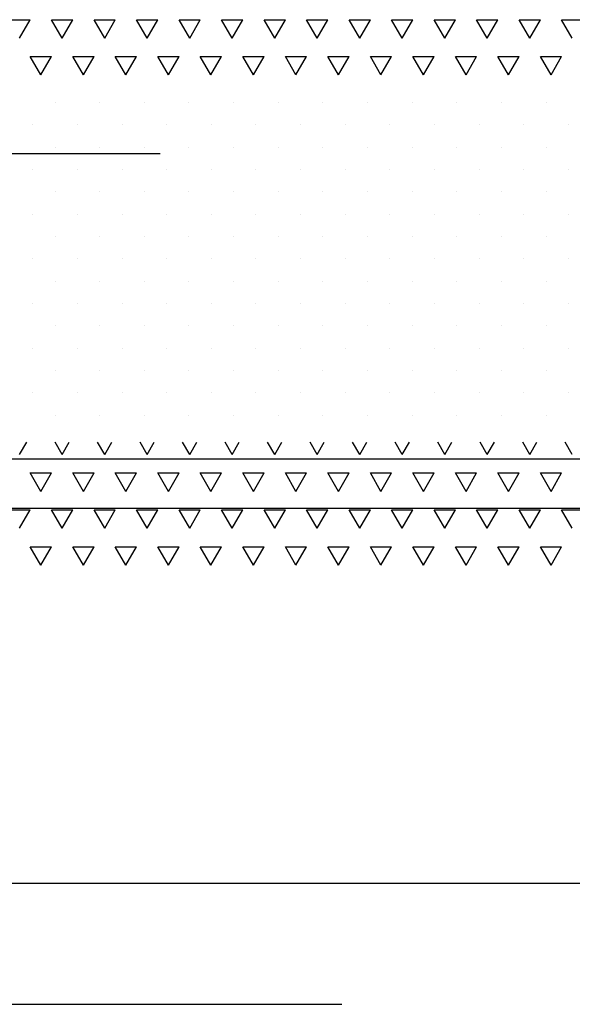
# Model space of a CAD drawing. Extents: x -61183 to 137207, y -89304 to 77996.
# Drawn here: x 119973 to 121211, y -16760 to -14556 of the extents above; entities that cross this region are included whole.
import ezdxf

# ---------------------------------------------------------------- set-up
doc = ezdxf.new("R2010")
doc.units = 0
doc.header["$LTSCALE"] = 100
doc.header["$PDSIZE"] = 50
doc.linetypes.add('HIDDENX2', pattern=[19.05, 12.7, -6.35])
doc.layers.get('0').update_dxf_attribs({"color": 250, "linetype": 'CONTINUOUS'})
doc.layers.get('DEFPOINTS').update_dxf_attribs({"linetype": 'CONTINUOUS'})
for name, color, linetype in [('korkeudet', 7, 'CONTINUOUS'), ('POHJAVESI', 5, 'HIDDENX2'), ('salaojaputki', 3, 'CONTINUOUS'), ('SEPELI', 8, 'CONTINUOUS'), ('v0n100', 7, 'CONTINUOUS')]:
    doc.layers.add(name, color=color, linetype=linetype)
doc.styles.add('S', font='txt.shx', dxfattribs={"width": 0.8})
doc.dimstyles.new('ARK0', dxfattribs={"dimscale": 100, "dimtxt": 2.5, "dimasz": 0.1, "dimexe": 0, "dimexo": 0, "dimgap": 1, "dimtad": 1, "dimdec": 0, "dimzin": 0, "dimdsep": 46, "dimtxsty": 'S', "dimblk": 'A8MITTA', "dimcen": 2.5, "dimse1": 1, "dimse2": 1, "dimclrt": 3, "dimadec": 0, "dimazin": 0, "dimtp": 6, "dimtm": 6, "dimtfac": 1, "dimtdec": 0, "dimtix": 1, "dimtmove": 0, "dimatfit": 3, "dimldrblk": 'NONE', "dimfxl": 1, "dimtolj": 1, "dimtzin": 0, "dimarcsym": 0})

# ---------------------------------------------------------------- blocks, each defined once
blk = doc.blocks.new('*X162')
at = {"color": 0}
for p, q in [((120360.9, -14555.9), (120408.5, -14555.9)), ((120384.7, -14597.1), (120408.5, -14555.8)), ((120456.1, -14555.9), (120503.8, -14555.9)), ((120479.9, -14597.1), (120456.1, -14555.9)), ((120480, -14597.1), (120503.8, -14555.8)), ((120551.4, -14555.9), (120599, -14555.9)), ((120575.2, -14597.1), (120551.4, -14555.9)), ((120575.2, -14597.1), (120599, -14555.8)), ((120646.6, -14555.9), (120694.3, -14555.9)), ((120670.4, -14597.1), (120646.6, -14555.9)), ((120670.5, -14597.1), (120694.3, -14555.8)), ((120741.9, -14555.9), (120789.5, -14555.9)), ((120765.7, -14597.1), (120741.9, -14555.9)), ((120765.7, -14597.1), (120789.5, -14555.8)), ((120837.1, -14555.9), (120884.8, -14555.9)), ((120860.9, -14597.1), (120837.1, -14555.9)), ((120861, -14597.1), (120884.8, -14555.8)), ((120932.4, -14555.9), (120980, -14555.9)), ((120956.2, -14597.1), (120932.4, -14555.9)), ((120956.2, -14597.1), (120980, -14555.8)), ((121027.6, -14555.9), (121075.3, -14555.9)), ((121051.4, -14597.1), (121027.6, -14555.9)), ((121051.5, -14597.1), (121075.3, -14555.8)), ((121122.9, -14555.9), (121170.5, -14555.9)), ((121146.7, -14597.1), (121122.9, -14555.9)), ((121146.7, -14597.1), (121170.5, -14555.8)), ((121218.1, -14555.9), (121265.8, -14555.9)), ((121241.9, -14597.1), (121218.1, -14555.9)), ((121242, -14597.1), (121265.8, -14555.8)), ((121313.4, -14555.9), (121361, -14555.9)), ((121337.2, -14597.1), (121313.4, -14555.9)), ((121337.2, -14597.1), (121361, -14555.8)), ((121408.6, -14555.9), (121456.3, -14555.9)), ((121432.4, -14597.1), (121408.6, -14555.9)), ((121432.5, -14597.1), (121456.3, -14555.8)), ((121503.9, -14555.9), (121551.5, -14555.9)), ((121527.7, -14597.1), (121503.9, -14555.9)), ((121527.7, -14597.1), (121551.5, -14555.8)), ((121599.1, -14555.9), (121646.8, -14555.9)), ((121622.9, -14597.1), (121599.1, -14555.9)), ((120408.5, -14638.3), (120456.1, -14638.3)), ((120432.3, -14679.6), (120408.5, -14638.3)), ((120432.3, -14679.6), (120456.1, -14638.3)), ((120503.8, -14638.3), (120551.4, -14638.3)), ((120527.6, -14679.6), (120503.8, -14638.3)), ((120527.6, -14679.6), (120551.4, -14638.3)), ((120599, -14638.3), (120646.6, -14638.3)), ((120622.8, -14679.6), (120599, -14638.3)), ((120622.8, -14679.6), (120646.6, -14638.3)), ((120694.3, -14638.3), (120741.9, -14638.3)), ((120718.1, -14679.6), (120694.3, -14638.3)), ((120718.1, -14679.6), (120741.9, -14638.3)), ((120789.5, -14638.3), (120837.1, -14638.3)), ((120813.3, -14679.6), (120789.5, -14638.3)), ((120813.3, -14679.6), (120837.1, -14638.3)), ((120884.8, -14638.3), (120932.4, -14638.3)), ((120908.6, -14679.6), (120884.8, -14638.3)), ((120908.6, -14679.6), (120932.4, -14638.3)), ((120980, -14638.3), (121027.6, -14638.3)), ((121003.8, -14679.6), (120980, -14638.3)), ((121003.8, -14679.6), (121027.6, -14638.3)), ((121075.3, -14638.3), (121122.9, -14638.3)), ((121099.1, -14679.6), (121075.3, -14638.3)), ((121099.1, -14679.6), (121122.9, -14638.3)), ((121170.5, -14638.3), (121218.1, -14638.3)), ((121194.3, -14679.6), (121170.5, -14638.3)), ((121194.3, -14679.6), (121218.1, -14638.3)), ((121265.8, -14638.3), (121313.4, -14638.3)), ((121289.6, -14679.6), (121265.8, -14638.3)), ((121289.6, -14679.6), (121313.4, -14638.3)), ((121361, -14638.3), (121408.6, -14638.3)), ((121384.8, -14679.6), (121361, -14638.3)), ((121384.8, -14679.6), (121408.6, -14638.3)), ((121456.3, -14638.3), (121503.9, -14638.3)), ((121480.1, -14679.6), (121456.3, -14638.3)), ((121480.1, -14679.6), (121503.9, -14638.3)), ((121551.5, -14638.3), (121599.1, -14638.3)), ((121575.3, -14679.6), (121551.5, -14638.3)), ((121575.3, -14679.6), (121599.1, -14638.3))]:
    blk.add_line(p, q, dxfattribs=at)
blk = doc.blocks.new('*X163')
at = {"color": 0}
for p, q in [((120384.7, -15529.5), (120400.6, -15502)), ((120479.9, -15529.5), (120464.1, -15502)), ((120480, -15529.5), (120495.8, -15502)), ((120575.2, -15529.5), (120559.3, -15502)), ((120575.2, -15529.5), (120591.1, -15502)), ((120670.4, -15529.5), (120654.6, -15502)), ((120670.5, -15529.5), (120686.3, -15502)), ((120765.7, -15529.5), (120749.8, -15502)), ((120765.7, -15529.5), (120781.6, -15502)), ((120860.9, -15529.5), (120845.1, -15502)), ((120861, -15529.5), (120876.8, -15502)), ((120956.2, -15529.5), (120940.3, -15502)), ((120956.2, -15529.5), (120972.1, -15502)), ((121051.4, -15529.5), (121035.6, -15502)), ((121051.5, -15529.5), (121067.3, -15502)), ((121146.7, -15529.5), (121130.8, -15502)), ((121146.7, -15529.5), (121162.6, -15502)), ((121241.9, -15529.5), (121226.1, -15502)), ((121242, -15529.5), (121257.8, -15502)), ((121337.2, -15529.5), (121321.3, -15502)), ((121337.2, -15529.5), (121353.1, -15502)), ((121432.4, -15529.5), (121416.6, -15502)), ((121432.5, -15529.5), (121448.3, -15502)), ((121527.7, -15529.5), (121511.8, -15502)), ((121527.7, -15529.5), (121543.6, -15502)), ((121622.9, -15529.5), (121607.1, -15502)), ((120408.5, -15570.7), (120456.1, -15570.7)), ((120432.3, -15612), (120408.5, -15570.7)), ((120432.3, -15612), (120456.1, -15570.7)), ((120503.8, -15570.7), (120551.4, -15570.7)), ((120527.6, -15612), (120503.8, -15570.7)), ((120527.6, -15612), (120551.4, -15570.7)), ((120599, -15570.7), (120646.6, -15570.7)), ((120622.8, -15612), (120599, -15570.7)), ((120622.8, -15612), (120646.6, -15570.7)), ((120694.3, -15570.7), (120741.9, -15570.7)), ((120718.1, -15612), (120694.3, -15570.7)), ((120718.1, -15612), (120741.9, -15570.7)), ((120789.5, -15570.7), (120837.1, -15570.7)), ((120813.3, -15612), (120789.5, -15570.7)), ((120813.3, -15612), (120837.1, -15570.7)), ((120884.8, -15570.7), (120932.4, -15570.7)), ((120908.6, -15612), (120884.8, -15570.7)), ((120908.6, -15612), (120932.4, -15570.7)), ((120980, -15570.7), (121027.6, -15570.7)), ((121003.8, -15612), (120980, -15570.7)), ((121003.8, -15612), (121027.6, -15570.7)), ((121075.3, -15570.7), (121122.9, -15570.7)), ((121099.1, -15612), (121075.3, -15570.7)), ((121099.1, -15612), (121122.9, -15570.7)), ((121170.5, -15570.7), (121218.1, -15570.7)), ((121194.3, -15612), (121170.5, -15570.7)), ((121194.3, -15612), (121218.1, -15570.7)), ((121265.8, -15570.7), (121313.4, -15570.7)), ((121289.6, -15612), (121265.8, -15570.7)), ((121289.6, -15612), (121313.4, -15570.7)), ((121361, -15570.7), (121408.6, -15570.7)), ((121384.8, -15612), (121361, -15570.7)), ((121384.8, -15612), (121408.6, -15570.7)), ((121456.3, -15570.7), (121503.9, -15570.7)), ((121480.1, -15612), (121456.3, -15570.7)), ((121480.1, -15612), (121503.9, -15570.7)), ((121551.5, -15570.7), (121599.1, -15570.7)), ((121575.3, -15612), (121551.5, -15570.7)), ((121575.3, -15612), (121599.1, -15570.7)), ((120360.9, -15653.2), (120408.5, -15653.2)), ((120384.7, -15694.4), (120408.5, -15653.2)), ((120456.1, -15653.2), (120503.8, -15653.2)), ((120479.9, -15694.4), (120456.1, -15653.2)), ((120480, -15694.4), (120503.8, -15653.2)), ((120551.4, -15653.2), (120599, -15653.2)), ((120575.2, -15694.4), (120551.4, -15653.2)), ((120575.2, -15694.4), (120599, -15653.2)), ((120646.6, -15653.2), (120694.3, -15653.2)), ((120670.4, -15694.4), (120646.6, -15653.2)), ((120670.5, -15694.4), (120694.3, -15653.2)), ((120741.9, -15653.2), (120789.5, -15653.2)), ((120765.7, -15694.4), (120741.9, -15653.2)), ((120765.7, -15694.4), (120789.5, -15653.2)), ((120837.1, -15653.2), (120884.8, -15653.2)), ((120860.9, -15694.4), (120837.1, -15653.2)), ((120861, -15694.4), (120884.8, -15653.2)), ((120932.4, -15653.2), (120980, -15653.2)), ((120956.2, -15694.4), (120932.4, -15653.2)), ((120956.2, -15694.4), (120980, -15653.2)), ((121027.6, -15653.2), (121075.3, -15653.2)), ((121051.4, -15694.4), (121027.6, -15653.2)), ((121051.5, -15694.4), (121075.3, -15653.2)), ((121122.9, -15653.2), (121170.5, -15653.2)), ((121146.7, -15694.4), (121122.9, -15653.2)), ((121146.7, -15694.4), (121170.5, -15653.2)), ((121218.1, -15653.2), (121265.8, -15653.2)), ((121241.9, -15694.4), (121218.1, -15653.2)), ((121242, -15694.4), (121265.8, -15653.2)), ((121313.4, -15653.2), (121361, -15653.2)), ((121337.2, -15694.4), (121313.4, -15653.2)), ((121337.2, -15694.4), (121361, -15653.2)), ((121408.6, -15653.2), (121456.3, -15653.2)), ((121432.4, -15694.4), (121408.6, -15653.2)), ((121432.5, -15694.4), (121456.3, -15653.2)), ((121503.9, -15653.2), (121551.5, -15653.2)), ((121527.7, -15694.4), (121503.9, -15653.2)), ((121527.7, -15694.4), (121551.5, -15653.2)), ((121599.1, -15653.2), (121646.8, -15653.2)), ((121622.9, -15694.4), (121599.1, -15653.2)), ((120408.5, -15735.7), (120456.1, -15735.7)), ((120432.3, -15776.9), (120408.5, -15735.7)), ((120432.3, -15776.9), (120456.1, -15735.7)), ((120503.8, -15735.7), (120551.4, -15735.7)), ((120527.6, -15776.9), (120503.8, -15735.7)), ((120527.6, -15776.9), (120551.4, -15735.7)), ((120599, -15735.7), (120646.6, -15735.7)), ((120622.8, -15776.9), (120599, -15735.7)), ((120622.8, -15776.9), (120646.6, -15735.7)), ((120694.3, -15735.7), (120741.9, -15735.7)), ((120718.1, -15776.9), (120694.3, -15735.7)), ((120718.1, -15776.9), (120741.9, -15735.7)), ((120789.5, -15735.7), (120837.1, -15735.7)), ((120813.3, -15776.9), (120789.5, -15735.7)), ((120813.3, -15776.9), (120837.1, -15735.7)), ((120884.8, -15735.7), (120932.4, -15735.7)), ((120908.6, -15776.9), (120884.8, -15735.7)), ((120908.6, -15776.9), (120932.4, -15735.7)), ((120980, -15735.7), (121027.6, -15735.7)), ((121003.8, -15776.9), (120980, -15735.7)), ((121003.8, -15776.9), (121027.6, -15735.7)), ((121075.3, -15735.7), (121122.9, -15735.7)), ((121099.1, -15776.9), (121075.3, -15735.7)), ((121099.1, -15776.9), (121122.9, -15735.7)), ((121170.5, -15735.7), (121218.1, -15735.7)), ((121194.3, -15776.9), (121170.5, -15735.7)), ((121194.3, -15776.9), (121218.1, -15735.7)), ((121265.8, -15735.7), (121313.4, -15735.7)), ((121289.6, -15776.9), (121265.8, -15735.7)), ((121289.6, -15776.9), (121313.4, -15735.7)), ((121361, -15735.7), (121408.6, -15735.7)), ((121384.8, -15776.9), (121361, -15735.7)), ((121384.8, -15776.9), (121408.6, -15735.7)), ((121456.3, -15735.7), (121503.9, -15735.7)), ((121480.1, -15776.9), (121456.3, -15735.7)), ((121480.1, -15776.9), (121503.9, -15735.7)), ((121551.5, -15735.7), (121599.1, -15735.7)), ((121575.3, -15776.9), (121551.5, -15735.7)), ((121575.3, -15776.9), (121599.1, -15735.7))]:
    blk.add_line(p, q, dxfattribs=at)
blk = doc.blocks.new('*X164')
at = {"color": 0}
for p, q in [((120464.1, -14741.2), (120464.1, -14741.2)), ((120564.1, -14741.2), (120564.1, -14741.2)), ((120664.1, -14741.2), (120664.1, -14741.2)), ((120764.1, -14741.2), (120764.1, -14741.2)), ((120864.1, -14741.2), (120864.1, -14741.2)), ((120964.1, -14741.2), (120964.1, -14741.2)), ((121064.1, -14741.2), (121064.1, -14741.2)), ((121164.1, -14741.2), (121164.1, -14741.2)), ((121264.1, -14741.2), (121264.1, -14741.2)), ((121364.1, -14741.2), (121364.1, -14741.2)), ((121464.1, -14741.2), (121464.1, -14741.2)), ((121564.1, -14741.2), (121564.1, -14741.2)), ((120414.1, -14791.2), (120414.1, -14791.2)), ((120514.1, -14791.2), (120514.1, -14791.2)), ((120614.1, -14791.2), (120614.1, -14791.2)), ((120714.1, -14791.2), (120714.1, -14791.2)), ((120814.1, -14791.2), (120814.1, -14791.2)), ((120914.1, -14791.2), (120914.1, -14791.2)), ((121014.1, -14791.2), (121014.1, -14791.2)), ((121114.1, -14791.2), (121114.1, -14791.2)), ((121214.1, -14791.2), (121214.1, -14791.2)), ((121314.1, -14791.2), (121314.1, -14791.2)), ((121414.1, -14791.2), (121414.1, -14791.2)), ((121514.1, -14791.2), (121514.1, -14791.2)), ((121614.1, -14791.2), (121614.1, -14791.2)), ((120464.1, -14841.2), (120464.1, -14841.2)), ((120564.1, -14841.2), (120564.1, -14841.2)), ((120664.1, -14841.2), (120664.1, -14841.2)), ((120764.1, -14841.2), (120764.1, -14841.2)), ((120864.1, -14841.2), (120864.1, -14841.2)), ((120964.1, -14841.2), (120964.1, -14841.2)), ((121064.1, -14841.2), (121064.1, -14841.2)), ((121164.1, -14841.2), (121164.1, -14841.2)), ((121264.1, -14841.2), (121264.1, -14841.2)), ((121364.1, -14841.2), (121364.1, -14841.2)), ((121464.1, -14841.2), (121464.1, -14841.2)), ((121564.1, -14841.2), (121564.1, -14841.2)), ((120414.1, -14891.2), (120414.1, -14891.2)), ((120514.1, -14891.2), (120514.1, -14891.2)), ((120614.1, -14891.2), (120614.1, -14891.2)), ((120714.1, -14891.2), (120714.1, -14891.2)), ((120814.1, -14891.2), (120814.1, -14891.2)), ((120914.1, -14891.2), (120914.1, -14891.2)), ((121014.1, -14891.2), (121014.1, -14891.2)), ((121114.1, -14891.2), (121114.1, -14891.2)), ((121214.1, -14891.2), (121214.1, -14891.2)), ((121314.1, -14891.2), (121314.1, -14891.2)), ((121414.1, -14891.2), (121414.1, -14891.2)), ((121514.1, -14891.2), (121514.1, -14891.2)), ((121614.1, -14891.2), (121614.1, -14891.2)), ((120464.1, -14941.2), (120464.1, -14941.2)), ((120564.1, -14941.2), (120564.1, -14941.2)), ((120664.1, -14941.2), (120664.1, -14941.2)), ((120764.1, -14941.2), (120764.1, -14941.2)), ((120864.1, -14941.2), (120864.1, -14941.2)), ((120964.1, -14941.2), (120964.1, -14941.2)), ((121064.1, -14941.2), (121064.1, -14941.2)), ((121164.1, -14941.2), (121164.1, -14941.2)), ((121264.1, -14941.2), (121264.1, -14941.2)), ((121364.1, -14941.2), (121364.1, -14941.2)), ((121464.1, -14941.2), (121464.1, -14941.2)), ((121564.1, -14941.2), (121564.1, -14941.2)), ((120414.1, -14991.2), (120414.1, -14991.2)), ((120514.1, -14991.2), (120514.1, -14991.2)), ((120614.1, -14991.2), (120614.1, -14991.2)), ((120714.1, -14991.2), (120714.1, -14991.2)), ((120814.1, -14991.2), (120814.1, -14991.2)), ((120914.1, -14991.2), (120914.1, -14991.2)), ((121014.1, -14991.2), (121014.1, -14991.2)), ((121114.1, -14991.2), (121114.1, -14991.2)), ((121214.1, -14991.2), (121214.1, -14991.2)), ((121314.1, -14991.2), (121314.1, -14991.2)), ((121414.1, -14991.2), (121414.1, -14991.2)), ((121514.1, -14991.2), (121514.1, -14991.2)), ((121614.1, -14991.2), (121614.1, -14991.2)), ((120464.1, -15041.2), (120464.1, -15041.2)), ((120564.1, -15041.2), (120564.1, -15041.2)), ((120664.1, -15041.2), (120664.1, -15041.2)), ((120764.1, -15041.2), (120764.1, -15041.2)), ((120864.1, -15041.2), (120864.1, -15041.2)), ((120964.1, -15041.2), (120964.1, -15041.2)), ((121064.1, -15041.2), (121064.1, -15041.2)), ((121164.1, -15041.2), (121164.1, -15041.2)), ((121264.1, -15041.2), (121264.1, -15041.2)), ((121364.1, -15041.2), (121364.1, -15041.2)), ((121464.1, -15041.2), (121464.1, -15041.2)), ((121564.1, -15041.2), (121564.1, -15041.2)), ((120414.1, -15091.2), (120414.1, -15091.2)), ((120514.1, -15091.2), (120514.1, -15091.2)), ((120614.1, -15091.2), (120614.1, -15091.2)), ((120714.1, -15091.2), (120714.1, -15091.2)), ((120814.1, -15091.2), (120814.1, -15091.2)), ((120914.1, -15091.2), (120914.1, -15091.2)), ((121014.1, -15091.2), (121014.1, -15091.2)), ((121114.1, -15091.2), (121114.1, -15091.2)), ((121214.1, -15091.2), (121214.1, -15091.2)), ((121314.1, -15091.2), (121314.1, -15091.2)), ((121414.1, -15091.2), (121414.1, -15091.2)), ((121514.1, -15091.2), (121514.1, -15091.2)), ((121614.1, -15091.2), (121614.1, -15091.2)), ((120464.1, -15141.2), (120464.1, -15141.2)), ((120564.1, -15141.2), (120564.1, -15141.2)), ((120664.1, -15141.2), (120664.1, -15141.2)), ((120764.1, -15141.2), (120764.1, -15141.2)), ((120864.1, -15141.2), (120864.1, -15141.2)), ((120964.1, -15141.2), (120964.1, -15141.2)), ((121064.1, -15141.2), (121064.1, -15141.2)), ((121164.1, -15141.2), (121164.1, -15141.2)), ((121264.1, -15141.2), (121264.1, -15141.2)), ((121364.1, -15141.2), (121364.1, -15141.2)), ((121464.1, -15141.2), (121464.1, -15141.2)), ((121564.1, -15141.2), (121564.1, -15141.2)), ((120414.1, -15191.2), (120414.1, -15191.2)), ((120514.1, -15191.2), (120514.1, -15191.2)), ((120614.1, -15191.2), (120614.1, -15191.2)), ((120714.1, -15191.2), (120714.1, -15191.2)), ((120814.1, -15191.2), (120814.1, -15191.2)), ((120914.1, -15191.2), (120914.1, -15191.2)), ((121014.1, -15191.2), (121014.1, -15191.2)), ((121114.1, -15191.2), (121114.1, -15191.2)), ((121214.1, -15191.2), (121214.1, -15191.2)), ((121314.1, -15191.2), (121314.1, -15191.2)), ((121414.1, -15191.2), (121414.1, -15191.2)), ((121514.1, -15191.2), (121514.1, -15191.2)), ((121614.1, -15191.2), (121614.1, -15191.2)), ((120464.1, -15241.2), (120464.1, -15241.2)), ((120564.1, -15241.2), (120564.1, -15241.2)), ((120664.1, -15241.2), (120664.1, -15241.2)), ((120764.1, -15241.2), (120764.1, -15241.2)), ((120864.1, -15241.2), (120864.1, -15241.2)), ((120964.1, -15241.2), (120964.1, -15241.2)), ((121064.1, -15241.2), (121064.1, -15241.2)), ((121164.1, -15241.2), (121164.1, -15241.2)), ((121264.1, -15241.2), (121264.1, -15241.2)), ((121364.1, -15241.2), (121364.1, -15241.2)), ((121464.1, -15241.2), (121464.1, -15241.2)), ((121564.1, -15241.2), (121564.1, -15241.2)), ((120414.1, -15291.2), (120414.1, -15291.2)), ((120514.1, -15291.2), (120514.1, -15291.2)), ((120614.1, -15291.2), (120614.1, -15291.2)), ((120714.1, -15291.2), (120714.1, -15291.2)), ((120814.1, -15291.2), (120814.1, -15291.2)), ((120914.1, -15291.2), (120914.1, -15291.2)), ((121014.1, -15291.2), (121014.1, -15291.2)), ((121114.1, -15291.2), (121114.1, -15291.2)), ((121214.1, -15291.2), (121214.1, -15291.2)), ((121314.1, -15291.2), (121314.1, -15291.2)), ((121414.1, -15291.2), (121414.1, -15291.2)), ((121514.1, -15291.2), (121514.1, -15291.2)), ((121614.1, -15291.2), (121614.1, -15291.2)), ((120464.1, -15341.2), (120464.1, -15341.2)), ((120564.1, -15341.2), (120564.1, -15341.2)), ((120664.1, -15341.2), (120664.1, -15341.2)), ((120764.1, -15341.2), (120764.1, -15341.2)), ((120864.1, -15341.2), (120864.1, -15341.2)), ((120964.1, -15341.2), (120964.1, -15341.2)), ((121064.1, -15341.2), (121064.1, -15341.2)), ((121164.1, -15341.2), (121164.1, -15341.2)), ((121264.1, -15341.2), (121264.1, -15341.2)), ((121364.1, -15341.2), (121364.1, -15341.2)), ((121464.1, -15341.2), (121464.1, -15341.2)), ((121564.1, -15341.2), (121564.1, -15341.2)), ((120414.1, -15391.2), (120414.1, -15391.2)), ((120514.1, -15391.2), (120514.1, -15391.2)), ((120614.1, -15391.2), (120614.1, -15391.2)), ((120714.1, -15391.2), (120714.1, -15391.2)), ((120814.1, -15391.2), (120814.1, -15391.2)), ((120914.1, -15391.2), (120914.1, -15391.2)), ((121014.1, -15391.2), (121014.1, -15391.2)), ((121114.1, -15391.2), (121114.1, -15391.2)), ((121214.1, -15391.2), (121214.1, -15391.2)), ((121314.1, -15391.2), (121314.1, -15391.2)), ((121414.1, -15391.2), (121414.1, -15391.2)), ((121514.1, -15391.2), (121514.1, -15391.2)), ((121614.1, -15391.2), (121614.1, -15391.2)), ((120464.1, -15441.2), (120464.1, -15441.2)), ((120564.1, -15441.2), (120564.1, -15441.2)), ((120664.1, -15441.2), (120664.1, -15441.2)), ((120764.1, -15441.2), (120764.1, -15441.2)), ((120864.1, -15441.2), (120864.1, -15441.2)), ((120964.1, -15441.2), (120964.1, -15441.2)), ((121064.1, -15441.2), (121064.1, -15441.2)), ((121164.1, -15441.2), (121164.1, -15441.2)), ((121264.1, -15441.2), (121264.1, -15441.2)), ((121364.1, -15441.2), (121364.1, -15441.2)), ((121464.1, -15441.2), (121464.1, -15441.2)), ((121564.1, -15441.2), (121564.1, -15441.2))]:
    blk.add_line(p, q, dxfattribs=at)
blk = doc.blocks.new('A8MITTA')
for p, q in [((0, 15), (0, -15)), ((-10, -10), (10, 10)), ((-20, 0), (20, 0))]:
    blk.add_line(p, q)
blk = doc.blocks.new('*D86')
at = {"layer": 'DEFPOINTS', "color": 0, "transparency": 16777216}
for p in [(118458.7, -15966.2), (131957.5, -15966.2), (131957.5, -16488.7)]:
    blk.add_point(p, dxfattribs=at)
at = {"layer": 'SEPELI', "color": 0, "lineweight": -2, "transparency": 16777216}
blk.add_line((118463.7, -16488.7), (131952.5, -16488.7), dxfattribs=at)
at = {"layer": 'SEPELI', "color": 0, "lineweight": -2, "transparency": 16777216, "xscale": 5, "yscale": 5, "zscale": 5, "rotation": 180}
blk.add_blockref('A8MITTA', (118458.7, -16488.7), dxfattribs=at)
at = {"layer": 'SEPELI', "color": 0, "lineweight": -2, "transparency": 16777216, "xscale": 5, "yscale": 5, "zscale": 5}
blk.add_blockref('A8MITTA', (131957.5, -16488.7), dxfattribs=at)
at = {"layer": 'SEPELI', "color": 3, "transparency": 16777216, "insert": (125208.1, -16376.2), "char_height": 125, "attachment_point": 5, "style": 'S'}
blk.add_mtext('\\A1;12m', dxfattribs=at)
blk = doc.blocks.new('_None')
blk = doc.blocks.new('maasuodatusputkisto_sivusta')
at = {"layer": 'salaojaputki'}
blk.add_lwpolyline([(-15306.7, 46), (-2106.7, 46), (-2106.7, 156), (-15306.7, 156)], close=True, dxfattribs=at)

msp = doc.modelspace()

# ---------------------------------------------------------------- linework, layer by layer
at = {"layer": 'korkeudet'}
msp.add_lwpolyline([(118872.4, -15595.6), (119349.6, -14855.4), (120287.1, -14855.4)], dxfattribs=at)
at = {"layer": 'POHJAVESI'}
msp.add_lwpolyline([(117519.4, -16760.2), (133519.1, -16760.2)], dxfattribs=at)

# ---------------------------------------------------------------- block references
at = {"layer": 'SEPELI', "linetype": 'Continuous'}
for name in ['*X162', '*X164', '*X163']:
    msp.add_blockref(name, (-412.2, 0), dxfattribs=at)
at = {"layer": 'v0n100'}
msp.add_blockref('maasuodatusputkisto_sivusta', (133834.3, -15695.5), dxfattribs=at)

# ---------------------------------------------------------------- dimensions: what is measured, and where the dimension line sits
at = {"layer": 'SEPELI'}
dim = msp.add_linear_dim(base=(131957.5, -16488.7), p1=(118458.7, -15966.2), p2=(131957.5, -15966.2), text='12m', dimstyle='ARK0', override={"dimscale": 50}, dxfattribs=at)
dim.commit()
dim.dimension.update_dxf_attribs({"geometry": '*D86', "text_midpoint": (125208.1, -16376.2)})

doc.saveas('drawing.dxf')
